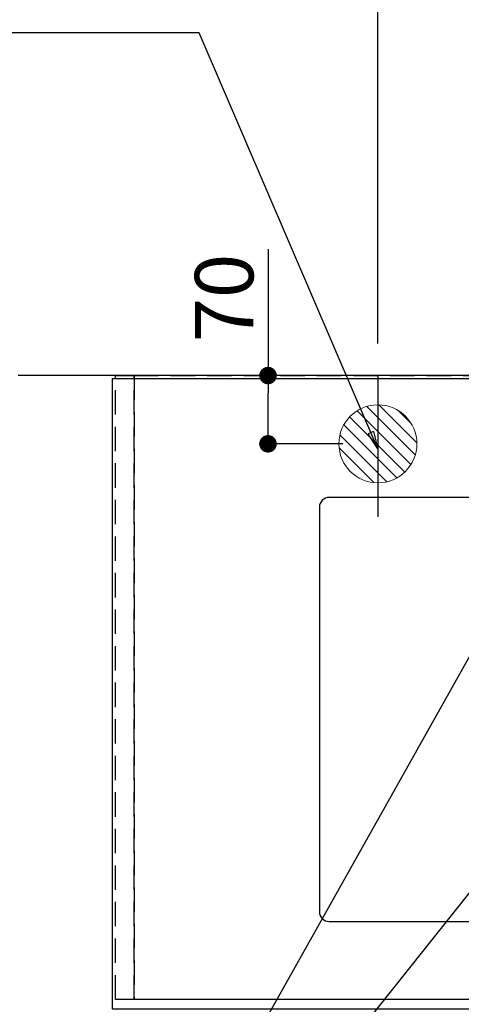
# Model space of a CAD drawing. Extents: x 55896 to 82369, y -22065 to -13195.
# Drawn here: x 71095 to 71548, y -15526 to -14516 of the extents above; entities that cross this region are included whole.
import ezdxf

# ---------------------------------------------------------------- set-up
doc = ezdxf.new("R2010")
doc.units = 0
doc.header["$LTSCALE"] = 50
doc.header["$MEASUREMENT"] = 0
doc.linetypes.add('DASHED', pattern=[0.75, 0.5, -0.25])
doc.linetypes.add('HIDDEN', pattern=[0.375, 0.25, -0.125])
doc.layers.get('0').update_dxf_attribs({"linetype": 'CONTINUOUS'})
doc.layers.get('DEFPOINTS').update_dxf_attribs({"color": 146, "linetype": 'CONTINUOUS'})
for name, color, linetype in [('111-壁仕上', 3, 'CONTINUOUS'), ('121-キャビネット（中）', 253, 'HIDDEN'), ('126-甲板', 2, 'CONTINUOUS'), ('160-文字', 254, 'CONTINUOUS'), ('166-寸法B', 11, 'CONTINUOUS')]:
    doc.layers.add(name, color=color, linetype=linetype)
doc.styles.add('KH001', font='txt')
doc.dimstyles.new('KH1xx030', dxfattribs={"dimscale": 30, "dimtxt": 2, "dimasz": 0.6, "dimexe": 0.3, "dimexo": 1.2, "dimgap": 0.5, "dimtad": 3, "dimdec": 1, "dimdsep": 46, "dimlunit": 6, "dimtxsty": 'KH001', "dimblk": 'DOT', "dimcen": 1, "dimdle": 1, "dimclrd": 256, "dimclre": 256, "dimclrt": 256, "dimadec": 0, "dimazin": 0, "dimtfac": 1, "dimtdec": 1, "dimtix": 1, "dimtmove": 2, "dimatfit": 3, "dimldrblk": 'CLOSEDBLANK', "dimfxl": 1, "dimtolj": 1, "dimtzin": 0, "dimlwd": -1, "dimlwe": -1, "dimarcsym": 0})

# ---------------------------------------------------------------- blocks, each defined once
blk = doc.blocks.new('排水')
at = {"layer": '160-文字', "linetype": 'Continuous', "lineweight": 20}
h = blk.add_hatch(dxfattribs=at)
h.set_pattern_fill('ANSI31', color=4, scale=80, style=0)
h.set_pattern_definition([(45, (-328326.697, -8772.747), (-7.0710678, 7.0710678), [])])
edge = h.paths.add_edge_path()
edge.add_arc((0, 0), 40, 0, 360)
at = {"layer": '160-文字', "color": 4, "linetype": 'Continuous', "lineweight": 20}
blk.add_circle((0, 0), 40, dxfattribs=at)
blk = doc.blocks.new('_Dot')
at = {"color": 0, "linetype": 'ByBlock', "lineweight": -2}
blk.add_line((-0.5, 0), (-1, 0), dxfattribs=at)
at = {"color": 0, "linetype": 'ByBlock', "const_width": 0.5}
blk.add_lwpolyline([(-0.25, 0, 1), (0.25, 0, 1)], format="xyb", close=True, dxfattribs=at)
blk = doc.blocks.new('*D33')
at = {"layer": '166-寸法B', "transparency": 16777216}
for p, q in [((71462.4, -14847.7), (71462.4, -13810.5)), ((73781.4, -14844.7), (73781.4, -13810.5)), ((71480.4, -13819.5), (73763.4, -13819.5))]:
    blk.add_line(p, q, dxfattribs=at)
at = {"layer": 'DEFPOINTS', "color": 0, "transparency": 16777216}
for p in [(73781.4, -13819.5), (71462.4, -14883.7), (73781.4, -14880.7)]:
    blk.add_point(p, dxfattribs=at)
at = {"layer": '166-寸法B', "transparency": 16777216, "xscale": 18, "yscale": 18, "zscale": 18, "rotation": 180}
blk.add_blockref('_Dot', (71462.4, -13819.5), dxfattribs=at)
at = {"layer": '166-寸法B', "transparency": 16777216, "xscale": 18, "yscale": 18, "zscale": 18}
blk.add_blockref('_Dot', (73781.4, -13819.5), dxfattribs=at)
at = {"layer": '166-寸法B', "transparency": 16777216, "insert": (72621.9, -13770.7), "char_height": 60, "attachment_point": 5, "style": 'KH001'}
blk.add_mtext('\\A1;2,319', dxfattribs=at)
blk = doc.blocks.new('_ClosedBlank')
at = {"color": 0, "linetype": 'ByBlock', "lineweight": -2}
for p, q in [((-1, 0.167), (0, 0)), ((-1, 0.167), (-1, -0.167)), ((0, 0), (-1, -0.167))]:
    blk.add_line(p, q, dxfattribs=at)
blk = doc.blocks.new('*D54')
at = {"layer": '166-寸法B', "transparency": 16777216}
for p, q in [((71349.7, -14751.1), (71349.7, -14880.7)), ((71426.4, -14880.7), (71340.7, -14880.7)), ((71349.7, -14932.7), (71349.7, -14898.7)), ((71426.4, -14950.7), (71340.7, -14950.7))]:
    blk.add_line(p, q, dxfattribs=at)
at = {"layer": 'DEFPOINTS', "color": 0, "transparency": 16777216}
for p in [(71349.7, -14880.7), (71462.4, -14880.7), (71462.4, -14950.7)]:
    blk.add_point(p, dxfattribs=at)
at = {"layer": '166-寸法B', "transparency": 16777216, "xscale": 18, "yscale": 18, "zscale": 18}
for p, rotation in [((71349.7, -14880.7), 90), ((71349.7, -14950.7), 270)]:
    blk.add_blockref('_Dot', p, dxfattribs=dict(at, rotation=rotation))
at = {"layer": '166-寸法B', "transparency": 16777216, "insert": (71304.7, -14801.2), "char_height": 60, "attachment_point": 5, "rotation": 90, "style": 'KH001'}
blk.add_mtext('\\A1;70', dxfattribs=at)

msp = doc.modelspace()

# ---------------------------------------------------------------- linework, layer by layer
at = {"layer": '111-壁仕上', "ltscale": 2}
msp.add_line((73781.36, -14880.71), (71093.36, -14880.71), dxfattribs=at)
at = {"layer": '121-キャビネット（中）', "ltscale": 2}
msp.add_lwpolyline([(73781.36, -15520.71), (71193.36, -15520.71), (71193.36, -14880.71)], dxfattribs=at)
at = {"layer": '126-甲板'}
msp.add_lwpolyline([(71190.36, -14883.71), (73778.36, -14883.71), (73778.36, -15530.71), (71190.36, -15530.71)], close=True, dxfattribs=at)
at = {"layer": '126-甲板', "linetype": 'Continuous'}
msp.add_lwpolyline([(72192.36, -15005.71), (71412.36, -15005.71, 0.4142136), (71402.36, -15015.71), (71402.36, -15430.71, 0.4142136), (71412.36, -15440.71), (72192.36, -15440.71, 0.4142136), (72202.36, -15430.71), (72202.36, -15015.71, 0.4142136)], format="xyb", close=True, dxfattribs=at)
at = {"layer": 'DEFPOINTS'}
msp.add_line((71462.36, -14880.71), (71462.36, -15025.71), dxfattribs=at)
at = {"layer": 'DEFPOINTS', "linetype": 'DASHED'}
for points in [[(71212.36, -15520.71), (71193.36, -15520.71), (71193.36, -14880.71), (71212.36, -14880.71)], [(71212.36, -15520.71), (71212.36, -15520.71), (71212.36, -14880.71), (71212.36, -14880.71)], [(72262.36, -15520.71), (71212.36, -15520.71), (71212.36, -14880.71), (72262.36, -14880.71)]]:
    msp.add_lwpolyline(points, close=True, dxfattribs=at)

# ---------------------------------------------------------------- block references
at = {"layer": '160-文字', "xscale": -1}
msp.add_blockref('排水', (71462.36, -14950.71), dxfattribs=at)

# ---------------------------------------------------------------- dimensions: what is measured, and where the dimension line sits
at = {"layer": '166-寸法B'}
dim = msp.add_linear_dim(base=(73781.36, -13819.53), p1=(71462.36, -14883.71), p2=(73781.36, -14880.71), angle=180, dimstyle='KH1xx030', dxfattribs=at)
dim.commit()
dim.dimension.update_dxf_attribs({"geometry": '*D33', "text_midpoint": (72621.86, -13770.72)})
dim = msp.add_linear_dim(base=(71349.75, -14880.71), p1=(71462.36, -14950.71), p2=(71462.36, -14880.71), angle=90, dimstyle='KH1xx030', override={"dimtmove": 1}, dxfattribs=at)
dim.commit()
dim.dimension.update_dxf_attribs({"geometry": '*D54', "text_midpoint": (71394.75, -14801.16), "dimtype": 128})

# ---------------------------------------------------------------- leaders
at = {"layer": '160-文字', "annotation_type": 0, "has_hookline": 1, "hookline_direction": 1}
for points, text_width in [([(71462.36, -14955.71), (71279.15, -14529.09), (71261.15, -14529.09)], 735.84), ([(71682.38, -14943.32), (71096.82, -15988.29), (71078.82, -15988.29)], 963.96)]:
    msp.add_leader(points, dimstyle='KH1xx030', override={"dimgap": 0.5, "dimtad": 1}, dxfattribs=dict(at, text_width=text_width))
at = {"layer": '160-文字'}
msp.add_leader([(71922.38, -14950.71), (71096.82, -15988.29)], dimstyle='KH1xx030', override={"dimgap": 0.5, "dimtad": 1}, dxfattribs=at)

doc.saveas('drawing.dxf')
